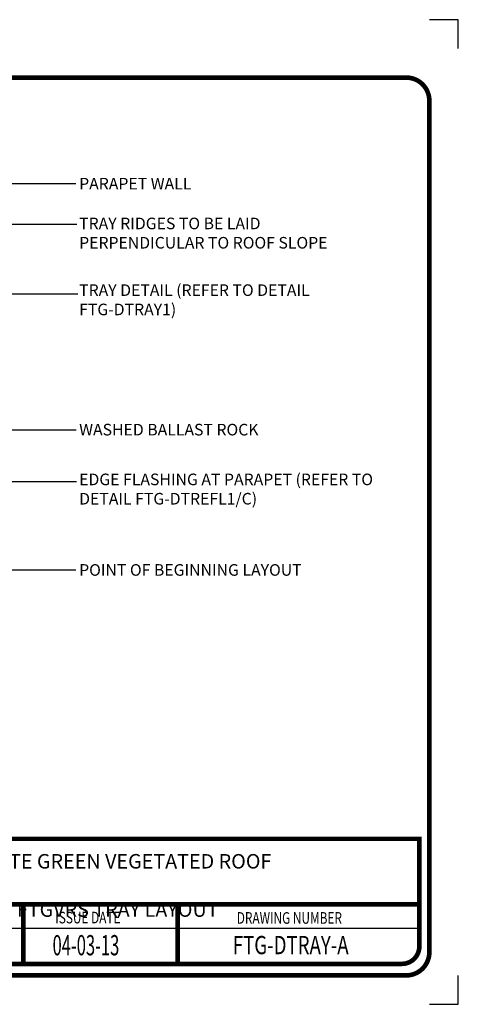
# Model space of a CAD drawing. Extents: x 6.3 to 17.3, y 9.5 to 18.
# Drawn here: x 13.5 to 17.3, y 9.5 to 18 of the extents above; entities that cross this region are included whole.
import ezdxf

# ---------------------------------------------------------------- set-up
doc = ezdxf.new("R2010")
doc.units = 0
doc.header["$MEASUREMENT"] = 0
doc.layers.add('CORNERS', color=7, linetype='CONTINUOUS', plot=False)
doc.layers.add('TEXT', color=1, linetype='CONTINUOUS')
doc.layers.add('TITLE', color=144, linetype='CONTINUOUS')
doc.styles.add('FIBERTITE', font='lucon.TTF', dxfattribs={"width": 0.75})

msp = doc.modelspace()

# ---------------------------------------------------------------- linework, layer by layer
at = {"layer": 'CORNERS', "linetype": 'Continuous', "flags": 128}
for points in [[(17.3288, 17.7133), (17.3288, 17.9633), (17.0788, 17.9633)], [(17.0788, 9.4633), (17.3288, 9.4633), (17.3288, 9.7133)]]:
    msp.add_lwpolyline(points, dxfattribs=at)
at = {"layer": 'TEXT'}
for p, q in [((14.0263, 16.5466), (13.4059, 16.5466)), ((14.0361, 16.1942), (12.0835, 16.1942)), ((14.0427, 15.5938), (12.0378, 15.5938)), ((14.031, 14.4189), (12.8217, 14.4189)), ((14.0321, 13.973), (13.1077, 13.973)), ((14.0273, 13.2106), (13.2518, 13.2106))]:
    msp.add_line(p, q, dxfattribs=at)
at = {"layer": 'TITLE', "linetype": 'Continuous'}
msp.add_line((16.9924, 10.1188), (12.0945, 10.1188), dxfattribs=at)
at = {"layer": 'TITLE', "linetype": 'Continuous', "const_width": 0.04}
for points in [[(17.0788, 17.2636), (17.0788, 9.9129, -0.414214), (16.8788, 9.7129), (6.7788, 9.7129, -0.414214), (6.5788, 9.9129), (6.5788, 17.2636, -0.414214), (6.7788, 17.4636), (16.8788, 17.4636, -0.414214)], [(16.9924, 9.9625), (16.9924, 10.8918), (10.3687, 10.8918), (10.3687, 9.9625, 0.414214), (10.5187, 9.8125), (16.8424, 9.8125, 0.414214)]]:
    msp.add_lwpolyline(points, format="xyb", close=True, dxfattribs=at)
for points in [[(12.0961, 10.3266), (16.9924, 10.3266)], [(13.573, 10.3266), (13.573, 9.8125)], [(14.9065, 10.3266), (14.9065, 9.8125)]]:
    msp.add_lwpolyline(points, dxfattribs=at)

# ---------------------------------------------------------------- texts
at = {"layer": 'TEXT', "linetype": 'Continuous', "style": 'FIBERTITE', "width": 0.75}
msp.add_text('FTG-DTRAY-A', height=0.1575, dxfattribs=at).set_placement((15.3821, 9.8958))
at = {"layer": 'TEXT', "linetype": 'Continuous', "attachment_point": 1, "style": 'FIBERTITE'}
for s, insert, char_height, width in [('PARAPET WALL', (14.0554, 16.5976), 0.1, 2.852696), ('\\A1;TRAY RIDGES TO BE LAID PERPENDICULAR TO ROOF SLOPE', (14.0554, 16.2543), 0.1, 2.638494), ('TRAY DETAIL (REFER TO DETAIL FTG-DTRAY1)', (14.0554, 15.6785), 0.1, 2.852696), ('WASHED BALLAST ROCK', (14.0554, 14.4742), 0.1, 2.852696), ('EDGE FLASHING AT PARAPET (REFER TO DETAIL FTG-DTREFL1/C)', (14.0554, 14.0446), 0.1, 2.601606), ('POINT OF BEGINNING LAYOUT', (14.0554, 13.263), 0.1, 2.852696), ('\\pi0.073304;"FIBERTITE GREEN VEGETATED ROOF SYSTEM" \\P\\pi0.64318;TYPICAL FTGVRS TRAY LAYOUT', (12.7433, 10.7604), 0.125, 3.627123)]:
    msp.add_mtext(s, dxfattribs=dict(at, insert=insert, char_height=char_height, width=width))
at = {"layer": 'TITLE', "color": 7, "linetype": 'Continuous', "style": 'FIBERTITE', "width": 0.75}
for s, p in [('ISSUE DATE', (13.8493, 10.162)), ('DRAWING NUMBER', (15.4161, 10.1589))]:
    msp.add_text(s, height=0.1, dxfattribs=at).set_placement(p)
at = {"layer": 'TITLE', "color": 1, "linetype": 'Continuous', "style": 'FIBERTITE', "width": 0.6}
msp.add_text('04-03-13', height=0.175, dxfattribs=at).set_placement((13.8257, 9.886))

doc.saveas('drawing.dxf')
